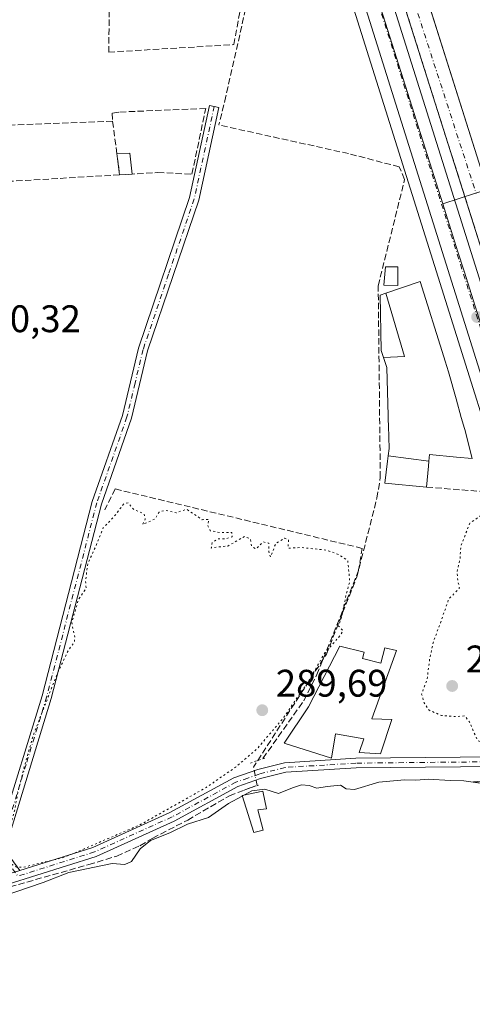
# Model space of a CAD drawing. Units: metres. Extents: x 589010 to 591029, y 4682755 to 4685072.
# Drawn here: x 590676 to 590794, y 4684540 to 4684797 of the extents above; entities that cross this region are included whole.
import ezdxf

# ---------------------------------------------------------------- set-up
doc = ezdxf.new("R2010")
doc.units = ezdxf.units.M
doc.header["$MEASUREMENT"] = 0
for name, pattern in [('DGN Style 3', [2.307223458686699, 1.648016756204785, -0.6592067024819142]), ('DGN Style 4', [2.6384748266838614, 1.318413404963828, -0.6592067024819142, 0.001648016756204785, -0.6592067024819142]), ('DGN Style 5', [1.1536117293433497, 0.4944050268614355, -0.6592067024819142])]:
    doc.linetypes.add(name, pattern=pattern)
for name, color, linetype, lineweight in [('Arbolado forestal CxS', 92, 'Continuous', 0), ('Camino Cxs', 7, 'Continuous', 0), ('Camino eje', 30, 'DGN Style 4', 13), ('Carretera de calzada única Cxs', 7, 'Continuous', 13), ('Carretera de calzada única eje', 7, 'DGN Style 4', 0), ('Corriente artificial lineal', 4, 'DGN Style 3', 13), ('Corriente artificial lineal oculto', 135, 'DGN Style 4', 13), ('Curva de nivel normal', 30, 'Continuous', 0), ('Curva de nivel normal depresión', 30, 'DGN Style 5', 0), ('Edificación Cxs', 1, 'Continuous', 13), ('Edificación ligera Cxs', 1, 'Continuous', 0), ('Huerta CxS', 92, 'Continuous', 0), ('Muro lineal', 1, 'DGN Style 3', 13), ('Núcleo urbano CxS', 7, 'Continuous', 0), ('Pista no pavimentada Cxs', 111, 'Continuous', 0), ('Pista no pavimentada eje', 91, 'DGN Style 4', 0), ('Puente lineal', 2, 'DGN Style 5', 0), ('Punto de cota en terreno', 7, 'Continuous', 0), ('Rótulo de punto de cota en terreno', 7, 'Continuous', 0), ('Seto lineal', 92, 'DGN Style 3', 0), ('Vía urbana Cxs', 4, 'Continuous', 0), ('Vía urbana eje', 4, 'DGN Style 4', 0)]:
    doc.layers.add(name, color=color, linetype=linetype, lineweight=lineweight)
doc.styles.add('Style-Arial', font='txt')

# ---------------------------------------------------------------- blocks, each defined once
blk = doc.blocks.new('5PATER')
at = {"layer": 'Arbolado forestal CxS', "linetype": 'Continuous', "lineweight": 0}
h = blk.add_hatch(color=51, dxfattribs=at)
edge = h.paths.add_edge_path()
edge.add_ellipse((0, 0), major_axis=(-0.1095731443231308, -0.1110710700762829), ratio=0.9994222409660322, start_angle=0, end_angle=360)
blk = doc.blocks.new('*U11')
at = {"layer": 'Vía urbana Cxs', "color": 4, "linetype": 'Continuous', "lineweight": 0}
blk.add_polyline3d([(590874.0301000001, 4684492.050100001, 291.6518000000069), (590851.4038000006, 4684561.716, 290.9425000000047), (590840.7301000003, 4684594.5801, 290.6677000000054), (590840.3394999999, 4684595.7501, 290.6334000000061), (590837.8561000006, 4684594.749199999, 290.256899999993), (590836.3569, 4684599.579100001, 290.2280000000028), (590833.6741000004, 4684608.2194, 290.4875999999931), (590836.7100999998, 4684609.0101, 290.9400000000023), (590805.6496000001, 4684707.1591, 291.0687999999937), (590773.6887999997, 4684808.153100001, 291.5553000000073)], dxfattribs=at)
blk.add_polyline3d([(590834.2500999998, 4684768.420100001, 293.2868000000017), (590807.9801000003, 4684852.0801, 291.9475999999996), (590802.3000999996, 4684850.170100001, 294.2835000000051), (590801.9200999998, 4684850.940099999, 293.4459999999963), (590775.0201000003, 4684842.640100001, 293.520199999999), (590775.3701, 4684841.620100001, 294.2287999999971), (590770.1001000004, 4684840.030099999, 292.6824999999953), (590780.0219000002, 4684808.6897, 295.108699999997), (590796.6201, 4684756.2601, 293.8120000000054)], close=True, dxfattribs=at)

msp = doc.modelspace()

# ---------------------------------------------------------------- linework, layer by layer
at = {"layer": 'Camino Cxs', "color": 7, "linetype": 'Continuous', "lineweight": 0}
msp.add_polyline3d([(590675.7301000003, 4684575.210100001, 290.0488999999943), (590673.2200999996, 4684574.420100001, 290.0981000000029), (590671.0900999998, 4684577.390100001, 290.0837000000029), (590670.3300999999, 4684580.3101, 290.3064000000013), (590670.7600999996, 4684585.4901, 290.520199999999), (590681.5601000004, 4684620.7601, 290.2758999999933), (590694.6601, 4684671.420100001, 290.7195999999968), (590702.5201000003, 4684693.7601, 290.4079000000056), (590706.7001, 4684711.300100001, 290.3571999999986), (590720.0500999996, 4684750.5601, 290.4965999999986), (590725.2701000003, 4684774.600099999, 290.9130000000005), (590727.7100999998, 4684774.0701, 290.9453999999969), (590722.4600999998, 4684749.890100001, 290.3996000000043), (590709.1101000002, 4684710.600099999, 290.4608000000007), (590704.9200999998, 4684693.0601, 290.4320000000007), (590697.0500999996, 4684670.690099999, 290.5862000000052), (590683.9600999998, 4684620.0801, 290.6600000000035), (590673.2301000003, 4684585.020099999, 290.5635000000038), (590672.8501000004, 4684580.530099999, 290.2832000000053), (590673.3901000004, 4684578.470100001, 290.1174000000028)], close=True, dxfattribs=at)
msp.add_polyline3d([(590673.2200999996, 4684574.420100001, 290.0981000000029), (590671.0900999998, 4684577.390100001, 290.0837000000029), (590670.3300999999, 4684580.3101, 290.3064000000013), (590670.7600999996, 4684585.4901, 290.520199999999), (590681.5601000004, 4684620.7601, 290.2758999999933), (590694.6601, 4684671.420100001, 290.7195999999968), (590702.5201000003, 4684693.7601, 290.4079000000056), (590706.7001, 4684711.300100001, 290.3571999999986), (590720.0500999996, 4684750.5601, 290.4965999999986), (590725.2701000003, 4684774.600099999, 290.9130000000005), (590727.7100999998, 4684774.0701, 290.9453999999969), (590722.4600999998, 4684749.890100001, 290.3996000000043), (590709.1101000002, 4684710.600099999, 290.4608000000007), (590704.9200999998, 4684693.0601, 290.4320000000007), (590697.0500999996, 4684670.690099999, 290.5862000000052), (590683.9600999998, 4684620.0801, 290.6600000000035), (590673.2301000003, 4684585.020099999, 290.5635000000038), (590672.8501000004, 4684580.530099999, 290.2832000000053), (590673.3901000004, 4684578.470100001, 290.1174000000028), (590675.7301000003, 4684575.210100001, 290.0488999999943)], dxfattribs=at)
at = {"layer": 'Camino eje', "color": 30, "linetype": 'DGN Style 4', "lineweight": 13}
msp.add_polyline3d([(590726.4901000002, 4684774.335100001, 290.9089999999997), (590721.2550999997, 4684750.225099999, 290.4468000000052), (590714.5800999999, 4684730.5801, 290.4677999999985), (590707.9051000001, 4684710.950099999, 290.3816999999981), (590705.8151000004, 4684702.1801, 290.3891000000003), (590703.7200999996, 4684693.4101, 290.4242999999988), (590695.8551000003, 4684671.0551, 290.6551999999938), (590682.7600999996, 4684620.420100001, 290.4011000000028), (590677.3951000003, 4684602.890100001, 290.2360000000044), (590671.9951, 4684585.255100001, 290.4728999999934), (590671.8051000005, 4684583.0101, 290.4235000000044), (590671.5900999998, 4684580.420100001, 290.2687000000006), (590671.8601000002, 4684579.390100001, 290.1845999999932), (590672.2401000002, 4684577.9301, 290.0629000000045), (590675.2433000002, 4684573.7445, 290.0935999999929)], dxfattribs=at)
at = {"layer": 'Carretera de calzada única Cxs', "color": 7, "linetype": 'Continuous', "lineweight": 13, "extrusion": (-0.8491654826511117, -0.2678875460518573, 0.455142006130195), "elevation": -1756525.209000695, "flags": 128}
msp.add_lwpolyline([(-4289813.284123984, 898182.5438893625), (-4289868.858243898, 898183.096325996), (-4290103.429074967, 898183.3644020774)], dxfattribs=at)
at = {"layer": 'Carretera de calzada única Cxs', "color": 7, "linetype": 'Continuous', "lineweight": 13, "extrusion": (-0.02352657656487055, -0.008748438710620152, 0.999684932873985), "elevation": -54592.90548459902, "flags": 128}
msp.add_lwpolyline([(-4185171.235851014, 2185872.95012123), (-4184989.360324904, 2185863.802892248), (-4184933.821786166, 2185860.747175946)], dxfattribs=at)
at = {"layer": 'Carretera de calzada única Cxs', "color": 7, "linetype": 'Continuous', "lineweight": 13}
msp.add_polyline3d([(590857.9401000004, 4684505.630100001, 290.079700000002), (590827.5193999996, 4684603.644900001, 290.264599999995), (590827.1319000004, 4684604.892100001, 290.2691999999952), (590826.7600999996, 4684606.1051, 290.2734000000055), (590810.2801000001, 4684659.1801, 290.7652999999991), (590739.8245000001, 4684882.9199, 291.0040000000009), (590739.3806999996, 4684884.328299999, 291.0016000000033), (590739.0701000001, 4684885.340100001, 290.9992999999959), (590717.9600999998, 4684952.348900001, 290.942200000005), (590710.5500999996, 4684975.870100001, 291.3390000000072), (590700.9431999996, 4685005.2327, 293.1680999999954), (590704.2326999997, 4685006.187999999, 293.1465000000026), (590707.6020000001, 4685007.1665, 293.4622999999993), (590717.2001, 4684978.0601, 291.0320000000065), (590758.6146, 4684846.865599999, 291.0644999999931), (590760.3808000004, 4684841.270400001, 290.7949999999983), (590762.3607999999, 4684834.998299999, 290.7939000000042), (590817.1801000005, 4684661.340100001, 290.5642999999982), (590833.6741000004, 4684608.2194, 290.4875999999931), (590836.3569, 4684599.579100001, 290.2280000000028), (590837.8561000006, 4684594.749199999, 290.256899999993), (590864.7801000001, 4684508.0101, 290.2562999999937)], dxfattribs=at)
at = {"layer": 'Carretera de calzada única eje', "color": 7, "linetype": 'DGN Style 4', "lineweight": 0, "extrusion": (-0.2766375308313588, -0.08957141649877365, 0.9567908015245193), "elevation": -582774.9689699846, "flags": 128}
msp.add_lwpolyline([(-4275052.603245931, 1918598.562381704), (-4274966.940656736, 1918597.847419518), (-4274863.903306164, 1918597.049195503), (-4274806.195217091, 1918596.319427067)], dxfattribs=at)
at = {"layer": 'Corriente artificial lineal', "color": 4, "linetype": 'DGN Style 3', "lineweight": 13}
for points in [[(590636.2401000002, 4684826.709600001, 290.6215999999986), (590648.4110000003, 4684824.0637, 290.6823000000004), (590656.7452999996, 4684821.947100001, 290.6891999999934), (590660.3172000004, 4684821.682499999, 290.703800000003), (590675.9276999999, 4684825.783500001, 290.5118999999977), (590686.5109999999, 4684828.2971, 290.559500000003), (590691.2735000001, 4684828.561699999, 290.5044000000053), (590699.6079000002, 4684826.709600001, 290.3123000000051), (590704.6349999999, 4684826.0481, 290.2532999999967), (590716.2767000003, 4684828.2971, 290.4425999999949), (590727.1246999997, 4684830.546, 290.4336000000039), (590731.358, 4684831.2075, 290.6564999999973), (590732.8131999997, 4684830.678300001, 290.7741999999998), (590733.7392999995, 4684827.635600001, 290.9073000000063), (590736.3850999996, 4684811.6283, 290.6607999999979), (590736.5174000004, 4684808.5856, 290.6956999999966), (590734.6653000005, 4684799.721999999, 290.6018999999943), (590729.5059000002, 4684776.967800001, 290.6621000000014), (590727.7114000004, 4684769.486, 290.6147999999957)], [(590737.8087999999, 4684603.8826, 289.9774000000034), (590755.7515000004, 4684631.619100001, 290.011599999998), (590763.6890000004, 4684651.780400001, 290.062699999995), (590768.9277999997, 4684672.259199999, 290.0856000000058), (590769.8009000003, 4684677.6567, 290.305600000007), (590769.2452999996, 4684727.583699999, 290.2339000000065), (590776.1508999999, 4684755.285599999, 290.5987000000023), (590774.7498000005, 4684758.5792, 290.6705999999977), (590761.5206000004, 4684762.018800001, 290.6659000000073), (590727.7114000004, 4684769.486, 290.6147999999957)], [(590602.4006000003, 4684538.852499999, 290.2649999999995), (590603.2718000002, 4684538.1152, 290.270199999999), (590604.142, 4684538.6141, 290.2312999999995), (590609.2249999996, 4684541.5283, 290.1834999999992), (590618.9088000003, 4684547.957699999, 290.1092000000062), (590630.2594, 4684555.736500001, 290.0109999999986), (590640.0225000001, 4684561.0546, 290.0054999999993), (590645.2613000004, 4684563.197699999, 290.0258000000031), (590660.8981999997, 4684567.722100001, 290.1137000000017), (590668.7564000003, 4684569.706499999, 290.0752000000066), (590693.7594999997, 4684576.7709, 289.9426999999997), (590701.0619999999, 4684578.9934, 289.9909999999945), (590707.0946000004, 4684581.692199999, 290.0005999999994), (590710.4282999998, 4684583.6765, 289.9851999999955), (590719.5565, 4684588.3597, 290.0197000000044), (590730.4308000002, 4684594.7097, 290.0044000000053), (590736.1261, 4684596.8376, 290.363400000002)]]:
    msp.add_polyline3d(points, dxfattribs=at)
at = {"layer": 'Corriente artificial lineal oculto', "color": 135, "linetype": 'DGN Style 4', "lineweight": 13}
msp.add_polyline3d([(590736.1261, 4684596.8376, 290.363400000002), (590737.6540000001, 4684597.408399999, 290.522100000002), (590736.7015000005, 4684602.1709, 290.0154999999941), (590737.8087999999, 4684603.8826, 289.9774000000034)], dxfattribs=at)
at = {"layer": 'Curva de nivel normal', "color": 30, "linetype": 'Continuous', "lineweight": 0, "elevation": 290, "flags": 128}
for points in [[(590734.3537, 4684594.927400001), (590736.3200000003, 4684595.960100001), (590739.6699999999, 4684596.390100001), (590743.2400000002, 4684595.2501), (590746.8799999999, 4684596.770099999), (590749.2100000001, 4684597.5601), (590751.2100000001, 4684597.380100001), (590753.2699999996, 4684596.640100001), (590755.9299999997, 4684597.1501), (590759.4500000002, 4684597.4301), (590760.8499999996, 4684596.5001), (590763.0999999996, 4684596.370100001), (590769.3700000001, 4684598.210100001), (590776.1500000004, 4684598.890100001), (590779.0499999998, 4684598.7401), (590782.3499999996, 4684599.0101), (590788.0300000003, 4684598.690099999), (590791.6200000001, 4684598.620100001), (590796.4600000001, 4684597.880100001), (590794.0899999999, 4684598.300100001), (590795.1299999999, 4684598.4001), (590799.4699999997, 4684597.920100001), (590809.29, 4684595.200099999), (590810.5005000001, 4684594.560000001)], [(590611.2300000004, 4684539.8201), (590614.8799999999, 4684541.440099999), (590617.4900000002, 4684543.630100001), (590622.2100000001, 4684548.9101), (590630.9000000004, 4684555.0601), (590638.5599999996, 4684558.880100001), (590643.8499999996, 4684560.9801), (590650.7000000002, 4684564.3201), (590656.9000000004, 4684565.7301), (590661.4699999997, 4684565.420100001), (590665.2800000003, 4684565.890100001), (590670.8899999997, 4684568.340100001), (590681.8899999997, 4684572.140100001), (590688.5499999998, 4684574.700099999), (590699.8899999997, 4684577.0801), (590703.1399999997, 4684576.7501), (590704.9199999999, 4684577.550100001), (590707.1399999997, 4684580.9001), (590709.8799999999, 4684583.0701), (590714.8799999999, 4684585.0101), (590719.54, 4684587.2601), (590724.9500000002, 4684589.0101), (590730.1699999999, 4684592.7301), (590733.7927999999, 4684594.6328)], [(590733.7927999999, 4684594.6328), (590734.3537, 4684594.927400001)]]:
    msp.add_lwpolyline(points, dxfattribs=at)
at = {"layer": 'Curva de nivel normal depresión', "color": 30, "linetype": 'DGN Style 5', "lineweight": 0, "elevation": 290, "flags": 128}
for points in [[(590703.9900000002, 4684671.0601), (590702.8399999999, 4684670.720100001), (590700.25, 4684667.290100001), (590697.5, 4684664.520099999), (590695.9100000003, 4684660.520099999), (590693.5, 4684655.100099999), (590692.9199999999, 4684650.840100001), (590693.0700000003, 4684648.7601), (590691.0599999996, 4684645.850099999), (590689.3200000003, 4684639.8101), (590690.1200000001, 4684635.9001), (590690.0099999999, 4684634.710100001), (590688.3799999999, 4684632.520099999), (590685.2999999998, 4684625.970100001), (590679.2199999997, 4684610.340100001), (590676.9500000002, 4684602.3101), (590675.3300000001, 4684595.860099999), (590674.4699999997, 4684591.190099999), (590672.0599999996, 4684582.1601), (590671.9900000002, 4684579.850099999), (590673.04, 4684577.1501), (590674.9100000003, 4684576.0701), (590676.6699999999, 4684576.0701), (590687.5199999996, 4684578.720100001), (590707.04, 4684587.100099999), (590724.3399999999, 4684596.8301), (590732.0300000003, 4684602.130100001), (590737.8499999996, 4684607.1501), (590744.6500000004, 4684615.1501), (590748.2800000003, 4684620.520099999), (590750.9199999999, 4684624.1801), (590755.2300000004, 4684631.850099999), (590759.2800000003, 4684636.370100001), (590760.0800000001, 4684637.7401), (590758.8399999999, 4684639.0001), (590759.8300000001, 4684641.520099999), (590760.7000000002, 4684646.350099999), (590761.8200000003, 4684650.5801), (590761.2999999998, 4684656.0101), (590758.9699999997, 4684657.5701), (590755.6799999997, 4684658.720100001), (590749.1299999999, 4684659.390100001), (590745.75, 4684659.220100001), (590745.8700000001, 4684661.360099999), (590744.8600000005, 4684661.800100001), (590742.54, 4684660.4901), (590741.2000000002, 4684656.940099999), (590740.7000000002, 4684658.290100001), (590740.75, 4684660.5001), (590739.2100000001, 4684660.860099999), (590737.3499999996, 4684659.0101), (590736.2400000002, 4684659.770099999), (590735.9100000003, 4684661.610099999), (590734.3499999996, 4684662.2601), (590730.0700000003, 4684659.780099999), (590727.9500000002, 4684659.590100001), (590725.7100000001, 4684659.2401), (590725.9400000004, 4684660.6601), (590727.4299999997, 4684661.6801), (590729.6600000003, 4684661.6601), (590731.1200000001, 4684662.1801), (590731.1100000005, 4684663.270099999), (590727.8600000005, 4684663.300100001), (590725.4600000001, 4684663.7601), (590724.79, 4684665.0601), (590725.0800000001, 4684666.700099999), (590723.3700000001, 4684666.640100001), (590719.2100000001, 4684669.380100001), (590716.5199999996, 4684668.4101), (590713.7000000002, 4684669.0801), (590712.0999999996, 4684668.610099999), (590711.0199999996, 4684666.8101), (590707.7999999998, 4684665.4001), (590708.4699999997, 4684666.770099999), (590708.1399999997, 4684668.1801), (590705.5800000001, 4684669.210100001), (590703.9900000002, 4684671.0601)], [(590796.0599999996, 4684667.7401), (590793.1600000003, 4684665.7401), (590790.7999999998, 4684659.800100001), (590790.5800000001, 4684656.3301), (590789.8399999999, 4684653.140100001), (590789.9800000004, 4684650.850099999), (590790.4400000004, 4684648.850099999), (590787.6299999999, 4684645.9101), (590785.4800000004, 4684639.7401), (590783.6699999999, 4684634.9101), (590782.6799999997, 4684630.520099999), (590782.04, 4684625.1801), (590780.5800000001, 4684621.210100001), (590781.2100000001, 4684618.940099999), (590782.5, 4684616.9801), (590785.7699999996, 4684615.640100001), (590789.3499999996, 4684615.340100001), (590791.8600000005, 4684615.520099999), (590793.1500000004, 4684613.8101), (590795.0999999996, 4684609.190099999), (590798.6799999997, 4684607.4001), (590801.54, 4684606.670100001), (590806.8799999999, 4684607.280099999), (590811.3200000003, 4684608.9001), (590813.3799999999, 4684611.190099999), (590813.4400000004, 4684614.3301), (590812.25, 4684615.7501), (590811.7800000003, 4684617.3301), (590812.4400000004, 4684620.850099999), (590814, 4684625.0601), (590814.3200000003, 4684629.780099999), (590813.5599999996, 4684633.550100001), (590812.0899999999, 4684637.5001), (590811.1900000004, 4684640.860099999), (590810.4100000003, 4684642.8101), (590809.25, 4684646.6801), (590807.0999999996, 4684648.860099999), (590804.6299999999, 4684648.780099999), (590803.0599999996, 4684650.450099999), (590800.9400000004, 4684650.770099999), (590801.5199999996, 4684653.170100001), (590801.1600000003, 4684654.8101), (590801.6699999999, 4684657.4901), (590801.2000000002, 4684661.6801), (590800.3200000003, 4684664.140100001), (590799.25, 4684666.5601), (590797.4600000001, 4684667.110099999), (590796.0599999996, 4684667.7401)]]:
    msp.add_lwpolyline(points, dxfattribs=at)
at = {"layer": 'Edificación Cxs', "color": 1, "linetype": 'Continuous', "lineweight": 13, "flags": 128}
for points, elevation in [([(590807.9801000003, 4684852.0801), (590834.2500999998, 4684768.420100001), (590796.6201, 4684756.2601), (590770.1001000004, 4684840.030099999), (590775.3701, 4684841.620100001), (590775.0201000003, 4684842.640100001), (590801.9200999998, 4684850.940099999), (590802.3000999996, 4684850.170100001)], 294.2835000000051), ([(590782.4512, 4684681.915100001), (590771.8772, 4684683.307700001), (590772.1201, 4684685.190099999), (590771.9395000003, 4684691.135500001), (590771.8901000004, 4684692.7601), (590771.8657000001, 4684693.7009), (590771.5401, 4684706.300100001), (590771.4452999998, 4684706.575099999), (590770.6518000001, 4684708.876300001), (590776.125, 4684709.200999999), (590771.2167999997, 4684725.643200001), (590780.1601, 4684728.7301), (590786.3749000002, 4684709.039899999), (590786.7215, 4684707.9417), (590787.5900999998, 4684705.190099999), (590789.5641000001, 4684698.147700001), (590790.9234999996, 4684693.297499999), (590791.7301000003, 4684690.420100001), (590791.8065, 4684690.129699999), (590793.8000999996, 4684682.550100001), (590789.6989000002, 4684682.956499999), (590782.6001000004, 4684683.6601)], 299.5721000000047), ([(590770.6518000001, 4684708.876300001), (590770.0201000003, 4684710.710100001), (590769.7600999996, 4684725.140100001), (590771.2167999997, 4684725.643200001), (590776.125, 4684709.200999999)], 299.5721000000049), ([(590782.4512, 4684681.915100001), (590782.3356999997, 4684680.5681), (590781.8701, 4684675.120100001), (590770.9600999998, 4684676.190099999), (590771.6999000004, 4684681.930500001), (590771.8772, 4684683.307700001)], 296.2799999999988), ([(590765.1300999997, 4684630.460100001), (590769.9700999996, 4684629.2501), (590770.9801000003, 4684633.290100001), (590774.0201000003, 4684632.530099999), (590767.6101000002, 4684614.790100001), (590772.8201000001, 4684614.600099999), (590769.8501000004, 4684605.610099999), (590764.3201000001, 4684606.0101), (590765.4801000003, 4684609.5101), (590758.0900999998, 4684610.8301), (590757.0401, 4684604.4901), (590744.7200999996, 4684608.370100001), (590751.0500999996, 4684617.880100001), (590759.2100999998, 4684633.720100001), (590765.5500999996, 4684632.140100001)], 296.2694000000046), ([(590739.2500999998, 4684585.710100001), (590736.7901, 4684585.140100001), (590733.7401000002, 4684594.800100001), (590739.1401000004, 4684595.920100001), (590740.1401000004, 4684591.280099999), (590737.8201000001, 4684591.030099999)], 291.7477000000071)]:
    msp.add_lwpolyline(points, close=True, dxfattribs=dict(at, elevation=elevation))
at = {"layer": 'Edificación Cxs', "color": 1, "linetype": 'Continuous', "lineweight": 13, "extrusion": (0.05534233062249719, -0.2104096755427532, 0.9760455905741615), "elevation": -952720.2172903165, "flags": 128}
msp.add_lwpolyline([(1763004.408667748, 4275452.759609997), (1763004.408667748, 4275444.72986616)], dxfattribs=at)
at = {"layer": 'Edificación Cxs', "color": 1, "linetype": 'Continuous', "lineweight": 13}
for points in [[(590807.9801000003, 4684852.0801, 291.9475999999996), (590834.2500999998, 4684768.420100001, 293.2868000000017), (590796.6201, 4684756.2601, 293.8120000000054), (590770.1001000004, 4684840.030099999, 292.6824999999953), (590775.3701, 4684841.620100001, 294.2287999999971), (590775.0201000003, 4684842.640100001, 293.520199999999), (590801.9200999998, 4684850.940099999, 293.4459999999963), (590802.3000999996, 4684850.170100001, 294.2835000000051), (590807.9801000003, 4684852.0801, 291.9475999999996)], [(590781.8701, 4684675.120100001, 292.9535999999935), (590770.9600999998, 4684676.190099999, 292.716499999995), (590771.6999000004, 4684681.930500001, 294.4928999999975), (590771.8775000004, 4684683.307700001, 294.8166000000056), (590772.1201, 4684685.190099999, 295.272299999997), (590771.9395000003, 4684691.135500001, 297.9758000000002), (590771.8901000004, 4684692.7601, 298.9109000000026), (590771.8657000001, 4684693.7009, 299.1022999999986), (590771.5401, 4684706.300100001, 297.2934999999998), (590771.4452999998, 4684706.575099999, 297.0164999999979), (590770.6520999996, 4684708.876300001, 295.5400999999983), (590770.0201000003, 4684710.710100001, 294.7652999999991), (590769.7600999996, 4684725.140100001, 295.1016999999993), (590771.2169000005, 4684725.642899999, 295.9738999999972), (590780.1601, 4684728.7301, 292.982600000003), (590786.3749000002, 4684709.039899999, 294.6674999999959), (590786.7215, 4684707.9417, 294.7079999999987), (590787.5900999998, 4684705.190099999, 295.8546000000061), (590789.5641000001, 4684698.147700001, 297.0607000000018), (590790.9234999996, 4684693.297499999, 296.4777000000031), (590791.7301000003, 4684690.420100001, 295.3110000000015), (590791.8065, 4684690.129699999, 295.1885000000038)], [(590793.8000999996, 4684682.550100001, 293.4415000000009), (590789.6989000002, 4684682.956499999, 295.4235000000044), (590782.6001000004, 4684683.6601, 297.0102999999945), (590782.4508999996, 4684681.915100001, 296.2801000000036), (590782.3356999997, 4684680.5681, 295.6462000000029), (590781.8701, 4684675.120100001, 292.9535999999935)], [(590765.1300999997, 4684630.460100001, 294.4541999999929), (590769.9700999996, 4684629.2501, 292.6331000000064), (590770.9801000003, 4684633.290100001, 291.9011000000028), (590774.0201000003, 4684632.530099999, 291.1993999999977), (590767.6101000002, 4684614.790100001, 293.0619000000006), (590772.8201000001, 4684614.600099999, 291.4671999999992), (590769.8501000004, 4684605.610099999, 291.7033999999985), (590764.3201000001, 4684606.0101, 291.8730999999971), (590765.4801000003, 4684609.5101, 292.9725000000035), (590758.0900999998, 4684610.8301, 296.2694000000047), (590757.0401, 4684604.4901, 292.9535999999935), (590744.7200999996, 4684608.370100001, 293.3512999999948), (590751.0500999996, 4684617.880100001, 295.6713000000018), (590759.2100999998, 4684633.720100001, 293.303899999999), (590765.5500999996, 4684632.140100001, 293.6450999999943), (590765.1300999997, 4684630.460100001, 294.4541999999929)], [(590739.2500999998, 4684585.710100001, 291.1527999999962), (590736.7901, 4684585.140100001, 291.1840999999986), (590733.7401000002, 4684594.800100001, 290.834400000007), (590739.1401000004, 4684595.920100001, 291.0097999999998), (590740.1401000004, 4684591.280099999, 291.3788000000059), (590737.8201000001, 4684591.030099999, 291.7477000000072), (590739.2500999998, 4684585.710100001, 291.1527999999962)]]:
    msp.add_polyline3d(points, dxfattribs=at)
at = {"layer": 'Edificación ligera Cxs', "color": 1, "linetype": 'Continuous', "lineweight": 0, "extrusion": (0.0229682552620774, 0.0832383975983209, 0.996264938866906), "elevation": 403809.6720875497, "flags": 128}
msp.add_lwpolyline([(676692.4404826547, -4655636.212706245), (676689.2134713805, -4655637.177394641), (676687.1150178633, -4655632.077169314)], dxfattribs=at)
at = {"layer": 'Edificación ligera Cxs', "color": 1, "linetype": 'Continuous', "lineweight": 0, "extrusion": (-0.01203905868639866, 0.09147097671800634, 0.9957349654823814), "elevation": 421698.3344531413, "flags": 128}
msp.add_lwpolyline([(-1196968.539638007, -4548110.465839257), (-1196968.539638007, -4548116.124856078)], dxfattribs=at)
at = {"layer": 'Edificación ligera Cxs', "color": 1, "linetype": 'Continuous', "lineweight": 0, "extrusion": (0.04972199617239163, 0.002988679820457742, 0.9987586249387604), "elevation": 43663.5693391257, "flags": 128}
msp.add_lwpolyline([(4640874.634369768, -869628.5768340295), (4640874.634369768, -869625.264361688)], dxfattribs=at)
at = {"layer": 'Edificación ligera Cxs', "color": 1, "linetype": 'Continuous', "lineweight": 0}
msp.add_polyline3d([(590774.4067000002, 4684732.557600001, 291.2289000000019), (590774.4067000002, 4684727.6281, 295.6178000000073), (590770.6793999998, 4684727.748299999, 294.2847000000039), (590771.1604000004, 4684732.557600001, 291.332699999999), (590774.4067000002, 4684732.557600001, 291.2289000000019)], dxfattribs=at)
for points in [[(590705.1025, 4684756.6786, 291.8218000000052), (590701.8000999996, 4684756.4801, 291.8218000000052), (590701.0647999998, 4684762.0668, 291.8218000000052), (590704.4312000005, 4684762.1349, 291.8218000000052)], [(590774.4067000002, 4684732.557600001, 295.6178000000073), (590774.4067000002, 4684727.6281, 295.6178000000073), (590770.6793999998, 4684727.748299999, 295.6178000000073), (590771.1604000004, 4684732.557600001, 295.6178000000073)]]:
    msp.add_3dface(points, dxfattribs=at)
at = {"layer": 'Huerta CxS', "color": 92, "linetype": 'Continuous', "lineweight": 0}
for points in [[(590665.2772000004, 4684885.4924, 291.6171999999933), (590695.1901000004, 4684884.7301, 290.6765000000014), (590713.6465999996, 4684885.5407, 290.6505999999936), (590717.9600999998, 4684885.7301, 290.7275999999983), (590730.5899999999, 4684883.3748, 290.7085999999982), (590736.5822000002, 4684883.214500001, 290.8666999999987), (590736.9587000003, 4684882.019200001, 290.8641000000061), (590782.9724000003, 4684735.906500001, 290.3506000000052), (590807.4167, 4684658.285, 290.3154000000068), (590823.8843, 4684605.222800001, 290.2158999999957), (590824.6442999998, 4684602.762700001, 290.1719000000012), (590855.0750000002, 4684504.740700001, 289.7918000000063)], [(590736.5822000002, 4684883.214500001, 290.8666999999987), (590736.9587000003, 4684882.019200001, 290.8641000000061), (590782.9724000003, 4684735.906500001, 290.3506000000052), (590807.4167, 4684658.285, 290.3154000000068), (590823.8843, 4684605.222800001, 290.2158999999957), (590824.6442999998, 4684602.762700001, 290.1719000000012), (590855.0750000002, 4684504.740700001, 289.7918000000063), (590855.1315000001, 4684504.576199999, 289.7918000000063), (590857.0040999996, 4684499.733300001, 289.7644)]]:
    msp.add_polyline3d(points, dxfattribs=at)
at = {"layer": 'Muro lineal', "color": 1, "linetype": 'DGN Style 3', "lineweight": 13, "extrusion": (0.008929980602798076, 0.0003339510907533414, 0.9999600711643953), "elevation": 7130.26567738847, "flags": 128}
msp.add_lwpolyline([(590673.8097556724, 4684768.340170493), (590645.9986436566, 4684767.300170434)], dxfattribs=at)
at = {"layer": 'Muro lineal', "color": 1, "linetype": 'DGN Style 3', "lineweight": 13, "extrusion": (-0.008936230937405408, 0.06789592854603019, 0.9976523876899738), "elevation": 313088.3802431368, "flags": 128}
msp.add_lwpolyline([(-1196970.494250467, -4556889.080648577), (-1196970.494250467, -4556874.946900652)], dxfattribs=at)
at = {"layer": 'Muro lineal', "color": 1, "linetype": 'DGN Style 3', "lineweight": 13, "extrusion": (-0.02255884883344772, -0.001312309907792883, 0.9997446554905985), "elevation": -19181.65767362783, "flags": 128}
msp.add_lwpolyline([(-4642545.034440273, 861556.525622753), (-4642545.034440273, 861528.4510833386)], dxfattribs=at)
at = {"layer": 'Muro lineal', "color": 1, "linetype": 'DGN Style 3', "lineweight": 13, "extrusion": (0.06808442016254568, -0.005315634628886482, 0.9976654027075521), "elevation": 15613.289446135, "flags": 128}
msp.add_lwpolyline([(4716447.032710135, -223803.2564040642), (4716447.032710135, -223818.709253578)], dxfattribs=at)
at = {"layer": 'Muro lineal', "color": 1, "linetype": 'DGN Style 3', "lineweight": 13}
for points in [[(590698.9501, 4684788.460100001, 290.8105999999971), (590731.5900999998, 4684790.420100001, 290.9085999999952), (590735.0701000001, 4684809.5101, 290.9130000000005), (590732.2801000001, 4684827.7301, 292.7035000000033), (590728.9401000004, 4684829.0801, 292.3273000000045), (590717.8300999999, 4684827.4301, 291.3151000000071), (590709.4600999998, 4684825.140100001, 290.9872999999934), (590704.2701000003, 4684824.370100001, 291.2019), (590699.4801000003, 4684824.640100001, 291.1974000000046), (590698.9501, 4684788.460100001, 290.8105999999971)], [(590701.8000999996, 4684756.4801, 291.8218000000052), (590711.7801000001, 4684757.0801, 290.9804000000004), (590720.6601, 4684756.670100001, 290.7200000000012), (590724.2600999996, 4684773.800100001, 290.9951000000001), (590701.5701000001, 4684772.850099999, 290.8464999999997), (590699.8601000002, 4684772.550100001, 290.8191999999981), (590699.9600999998, 4684770.460100001, 290.8539000000019)], [(590739.1901000004, 4684604.440099999, 290.623900000006), (590749.8201000001, 4684619.4801, 293.6714999999967), (590753.2801000001, 4684626.280099999, 293.2180999999982), (590764.0500999996, 4684653.170100001, 290.7737999999954), (590765.0800999999, 4684659.170100001, 290.428700000004), (590700.6801000005, 4684674.640100001, 290.5871000000043), (590697.9101, 4684669.220100001, 290.3653000000049)]]:
    msp.add_polyline3d(points, dxfattribs=at)
at = {"layer": 'Núcleo urbano CxS', "color": 7, "linetype": 'Continuous', "lineweight": 0, "extrusion": (-0.9465107281057912, -0.300942046778801, 0.1164101630495846), "elevation": -1968989.4646504, "flags": 128}
msp.add_lwpolyline([(-4285604.892672573, 231072.3106019013), (-4285548.8418165, 231072.1886729337), (-4285509.005372729, 231072.0108640511)], dxfattribs=at)
msp.add_lwpolyline([(-4285604.892672573, 231072.3106019013), (-4285548.8418165, 231072.1886729337), (-4285509.005372729, 231072.0108640511)], dxfattribs=at)
at = {"layer": 'Núcleo urbano CxS', "color": 7, "linetype": 'Continuous', "lineweight": 0, "extrusion": (-0.9482111929886596, -0.3011702999781509, 0.1009553559851764), "elevation": -1971067.875754183, "flags": 128}
msp.add_lwpolyline([(-4286102.077777518, 200303.8397476696), (-4286089.177713311, 200303.7808467422), (-4286083.616862453, 200303.7960153213), (-4286059.594264534, 200303.7287807347)], dxfattribs=at)
msp.add_lwpolyline([(-4286102.077777518, 200303.8397476696), (-4286089.177713311, 200303.7808467422), (-4286083.616862453, 200303.7960153213), (-4286059.594264534, 200303.7287807347)], dxfattribs=at)
at = {"layer": 'Núcleo urbano CxS', "color": 7, "linetype": 'Continuous', "lineweight": 0}
for points in [[(590925.0409000004, 4684815.047700001, 290.2216000000044), (590929.3211000003, 4684801.7601, 290.1781000000047), (590931.5126999998, 4684794.6821, 290.1407000000036), (590886.1904999996, 4684780.186699999, 290.1974000000046), (590876.5153000001, 4684777.0941, 290.2670000000071), (590839.7537000002, 4684765.3387, 290.3421999999992), (590794.5910999998, 4684751.7357, 290.5124999999971), (590786.0670999996, 4684748.975099999, 290.6196999999956), (590774.0163000004, 4684786.9451, 290.7963000000018), (590757.0462999997, 4684840.365300001, 290.9174000000057), (590765.0499, 4684842.872099999, 290.638300000006), (590810.4994999999, 4684857.105699999, 290.7626000000019), (590834.7437000005, 4684864.6997, 290.3083000000042), (590856.8662999999, 4684871.6425, 290.2114000000001), (590863.4156999998, 4684873.6985, 290.2146000000066), (590872.2302999999, 4684876.467499999, 290.2918000000063), (590897.4619000005, 4684885.253500001, 290.077099999995), (590898.1623000001, 4684885.499100001, 290.0718999999954), (590901.1605000002, 4684887.432499999, 290.0503999999929), (590912.6580999997, 4684853.4889, 290.1901000000071)], [(590743.4924999997, 4684883.029899999, 290.9725999999937), (590753.8267000001, 4684850.5075, 290.9373999999953), (590757.0462999997, 4684840.365300001, 290.9174000000057), (590774.0163000004, 4684786.9451, 290.7963000000018), (590786.0670999996, 4684748.975099999, 290.6196999999956), (590789.9665000001, 4684736.678500001, 290.5611000000063), (590791.6503, 4684731.378699999, 290.5763000000007), (590798.9168999996, 4684708.4815, 290.5093000000052), (590800.9033000004, 4684702.222899999, 290.497199999998), (590801.9479, 4684698.937899999, 290.5096000000049), (590834.2780999999, 4684599.117900001, 290.1931000000041), (590864.1799, 4684503.1525, 289.9922999999981), (590862.6857000003, 4684502.440500001, 289.9373000000051), (590857.0040999996, 4684499.733300001, 289.7644), (590855.1315000001, 4684504.576199999, 289.7918000000063), (590855.0750000002, 4684504.740700001, 289.7918000000063), (590824.6442999998, 4684602.762700001, 290.1719000000012), (590823.8843, 4684605.222800001, 290.2158999999957), (590807.4167, 4684658.285, 290.3154000000068), (590782.9724000003, 4684735.906500001, 290.3506000000052), (590736.9587000003, 4684882.019200001, 290.8641000000061), (590736.5822000002, 4684883.214500001, 290.8666999999987), (590743.2522999998, 4684883.035900001, 290.976800000004)], [(590944.0059000002, 4684754.385299999, 290.1760000000068), (590889.6886999998, 4684737.317299999, 290.2599000000046), (590848.4619000005, 4684724.357899999, 290.3616000000038), (590807.2153000003, 4684711.3979, 290.4039000000048), (590798.9168999996, 4684708.4815, 290.5093000000052), (590791.6503, 4684731.378699999, 290.5763000000007), (590789.9665000001, 4684736.678500001, 290.5611000000063), (590786.0670999996, 4684748.975099999, 290.6196999999956), (590794.5910999998, 4684751.7357, 290.5124999999971), (590839.7537000002, 4684765.3387, 290.3421999999992), (590876.5153000001, 4684777.0941, 290.2670000000071), (590886.1904999996, 4684780.186699999, 290.1974000000046), (590931.5126999998, 4684794.6821, 290.1407000000036)]]:
    msp.add_polyline3d(points, close=True, dxfattribs=at)
for points in [[(590736.5822000002, 4684883.214500001, 290.8666999999987), (590736.9587000003, 4684882.019200001, 290.8641000000061), (590782.9724000003, 4684735.906500001, 290.3506000000052), (590807.4167, 4684658.285, 290.3154000000068), (590823.8843, 4684605.222800001, 290.2158999999957), (590824.6442999998, 4684602.762700001, 290.1719000000012), (590855.0750000002, 4684504.740700001, 289.7918000000063), (590855.1315000001, 4684504.576199999, 289.7918000000063), (590857.0040999996, 4684499.733300001, 289.7644)], [(590931.5126999998, 4684794.6821, 290.1407000000036), (590886.1904999996, 4684780.186699999, 290.1974000000046), (590876.5153000001, 4684777.0941, 290.2670000000071), (590839.7537000002, 4684765.3387, 290.3421999999992), (590794.5910999998, 4684751.7357, 290.5124999999971), (590786.0670999996, 4684748.975099999, 290.6196999999956)]]:
    msp.add_polyline3d(points, dxfattribs=at)
at = {"layer": 'Pista no pavimentada Cxs', "color": 111, "linetype": 'Continuous', "lineweight": 0}
for points in [[(590673.2200999996, 4684574.420100001, 290.0981000000029), (590675.7301000003, 4684575.210100001, 290.0488999999943), (590694.7801000001, 4684581.2301, 290.1722000000009), (590714.9401000004, 4684590.3101, 290.2467000000034), (590731.6001000004, 4684599.380100001, 290.5236000000005), (590737.8400999998, 4684601.5601, 290.656799999997), (590744.7701000003, 4684603.3201, 290.9902000000002), (590763.3901000004, 4684604.460100001, 291.2644), (590808.6901000004, 4684604.9101, 290.5299999999988), (590826.7600999996, 4684606.1051, 290.2734000000055), (590827.1319000004, 4684604.892100001, 290.2691999999952), (590827.5193999996, 4684603.644900001, 290.264599999995), (590808.7901, 4684602.4101, 290.5774999999995), (590763.4700999996, 4684601.960100001, 290.6674000000057), (590745.1601, 4684600.840100001, 290.4437999999937), (590738.5601000004, 4684599.1601, 290.7418999999936), (590732.6201, 4684597.090100001, 290.6322999999975), (590716.0601000004, 4684588.0701, 290.2274000000034), (590695.6700999998, 4684578.890100001, 290.1172999999981), (590672.4600999998, 4684571.550100001, 290.1070999999938)], [(590675.7301000003, 4684575.210100001, 290.0488999999943), (590694.7801000001, 4684581.2301, 290.1722000000009), (590714.9401000004, 4684590.3101, 290.2467000000034), (590731.6001000004, 4684599.380100001, 290.5236000000005), (590737.8400999998, 4684601.5601, 290.656799999997), (590744.7701000003, 4684603.3201, 290.9902000000002), (590763.3901000004, 4684604.460100001, 291.2644), (590808.6901000004, 4684604.9101, 290.5299999999988), (590826.7600999996, 4684606.1051, 290.2734000000055)], [(590827.5193999996, 4684603.644900001, 290.264599999995), (590808.7901, 4684602.4101, 290.5774999999995), (590763.4700999996, 4684601.960100001, 290.6674000000057), (590745.1601, 4684600.840100001, 290.4437999999937), (590738.5601000004, 4684599.1601, 290.7418999999936), (590732.6201, 4684597.090100001, 290.6322999999975), (590716.0601000004, 4684588.0701, 290.2274000000034), (590695.6700999998, 4684578.890100001, 290.1172999999981), (590672.4600999998, 4684571.550100001, 290.1070999999938), (590648.5401, 4684565.940099999, 290.1738000000041), (590642.5100999996, 4684563.550100001, 290.2002999999968), (590631.0401, 4684557.950099999, 290.1885000000038), (590614.0201000003, 4684546.0001, 290.2744999999995), (590605.2200999996, 4684540.8201, 290.6497999999993), (590591.2301000003, 4684535.120100001, 290.6967000000004)]]:
    msp.add_polyline3d(points, dxfattribs=at)
at = {"layer": 'Pista no pavimentada eje', "color": 91, "linetype": 'DGN Style 4', "lineweight": 0}
msp.add_polyline3d([(590830.8422999998, 4684605.143100001, 290.2709999999934), (590827.1319000004, 4684604.892100001, 290.2691999999952), (590817.7801000001, 4684604.255100001, 290.4986999999965), (590808.7401000002, 4684603.6601, 290.5504999999976), (590763.4301000005, 4684603.210100001, 290.9064000000071), (590744.9650999998, 4684602.0801, 290.5096000000049), (590738.2001, 4684600.360099999, 290.706600000005), (590735.2301000003, 4684599.325099999, 290.6861999999965), (590732.1101000002, 4684598.235099999, 290.5644000000029), (590715.5000999998, 4684589.190099999, 290.2378000000026), (590695.2251000004, 4684580.0601, 290.1438999999955), (590675.2433000002, 4684573.7445, 290.0935999999929)], dxfattribs=at)
at = {"layer": 'Puente lineal', "color": 2, "linetype": 'DGN Style 5', "lineweight": 0, "extrusion": (-0.04234524822118448, -0.01479313898908029, 0.9989935149899303), "elevation": -94024.64975396411, "flags": 128}
msp.add_lwpolyline([(-4227678.258365082, 2100564.752231314), (-4227678.258365081, 2100568.756258192)], dxfattribs=at)
at = {"layer": 'Puente lineal', "color": 2, "linetype": 'DGN Style 5', "lineweight": 0, "extrusion": (-0.01718353723858532, -0.005988216152640984, 0.9998344199492631), "elevation": -37912.50233294111, "flags": 128}
msp.add_lwpolyline([(-4229283.432413016, 2099083.007847731), (-4229283.432413015, 2099079.007199612)], dxfattribs=at)
at = {"layer": 'Seto lineal', "color": 92, "linetype": 'DGN Style 3', "lineweight": 0, "extrusion": (-4.676071868788483e-06, 1.477607549731981e-05, 0.999999999879901), "elevation": 357.3973414545768, "flags": 128}
msp.add_lwpolyline([(590764.6814539807, 4684836.615330496), (590836.7114539967, 4684609.005330469)], dxfattribs=at)
at = {"layer": 'Vía urbana Cxs', "color": 4, "linetype": 'Continuous', "lineweight": 0, "extrusion": (0.9533982411227644, 0.3017147547201957, 2.466073068883877e-05), "elevation": 1976718.345817192, "flags": 128}
msp.add_lwpolyline([(4288033.838813572, 242.1926812997616), (4288136.785308711, 242.3214813003206), (4288242.71585564, 242.8079812999536), (4288244.896468722, 242.6841812993915), (4288272.09895511, 242.1847812997623)], dxfattribs=at)
at = {"layer": 'Vía urbana Cxs', "color": 4, "linetype": 'Continuous', "lineweight": 0}
msp.add_polyline3d([(590807.9801000003, 4684852.0801, 291.9475999999996), (590802.3000999996, 4684850.170100001, 294.2835000000051), (590801.9200999998, 4684850.940099999, 293.4459999999963), (590775.0201000003, 4684842.640100001, 293.520199999999), (590775.3701, 4684841.620100001, 294.2287999999971), (590770.1001000004, 4684840.030099999, 292.6824999999953), (590780.0219000002, 4684808.6897, 295.108699999997), (590796.6201, 4684756.2601, 293.8120000000054), (590834.2500999998, 4684768.420100001, 293.2868000000017)], dxfattribs=at)
at = {"layer": 'Vía urbana eje', "color": 4, "linetype": 'DGN Style 4', "lineweight": 0, "extrusion": (0.9512724333085311, 0.308327198406379, 0.003885402185056269), "elevation": 2006444.274969298, "flags": 128}
msp.add_lwpolyline([(4274445.083104758, -7504.970312990959), (4274440.292025315, -7504.804184709418), (4274435.497862577, -7504.405295146143), (4274430.713212639, -7503.745519532042), (4274425.9190499, -7503.683927422756), (4274421.127970459, -7504.135594477943), (4274416.343320519, -7503.448619069144), (4274411.549157782, -7503.186828471014), (4274406.75807834, -7503.786994405288), (4274401.973428399, -7503.598915230682), (4274397.179265662, -7502.905127893375), (4274392.38818622, -7503.335395110099), (4274387.603536281, -7503.678111928911), (4274382.809373544, -7502.960524771244), (4274378.018294102, -7502.789296528206), (4274373.224131364, -7503.053401960472), (4274368.439481424, -7503.238719967375), (4274363.645318687, -7503.714223803951), (4274358.854239244, -7504.00429207892), (4274354.069589306, -7504.179010165841), (4274349.275426568, -7504.879412304826)], dxfattribs=at)

# ---------------------------------------------------------------- block references
at = {"layer": 'Punto de cota en terreno', "color": 7, "linetype": 'Continuous', "lineweight": 0, "xscale": 10, "yscale": 10, "zscale": 10}
for p in [(590795.0599999996, 4684719.439999999, 290.5200000000041), (590788.54, 4684623.310000001, 289.8300000000018), (590739, 4684617, 289.6900000000023)]:
    msp.add_blockref('5PATER', p, dxfattribs=at)
at = {"layer": 'Vía urbana Cxs', "color": 4, "linetype": 'Continuous', "lineweight": 0}
msp.add_blockref('*U11', (0, 0), dxfattribs=at)

# ---------------------------------------------------------------- texts
at = {"layer": 'Rótulo de punto de cota en terreno', "color": 7, "linetype": 'Continuous', "lineweight": 0, "style": 'Style-Arial'}
for s, p in [('290,32', (590662.5477999998, 4684715.4978)), ('289,83', (590792.0678000003, 4684626.8378)), ('289,69', (590742.5278000003, 4684620.527799999))]:
    msp.add_text(s, height=7.000000000000002, dxfattribs=at).set_placement(p)

doc.saveas('drawing.dxf')
